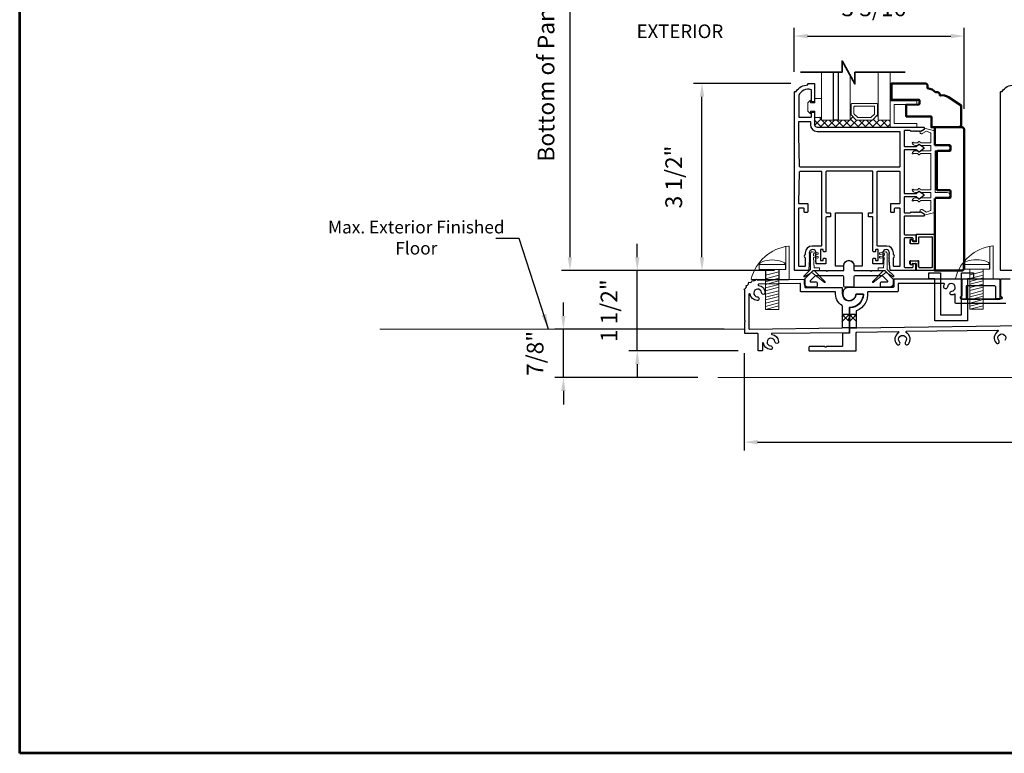
# Model space of a CAD drawing. Extents: x 5745 to 6041, y 4452 to 4517.
# Drawn here: x 5896 to 5915, y 4452 to 4465 of the extents above; entities that cross this region are included whole.
import ezdxf

# ---------------------------------------------------------------- set-up
doc = ezdxf.new("R2010")
doc.units = 0
doc.header["$LTSCALE"] = 250
doc.header["$MEASUREMENT"] = 0
doc.header["$PDMODE"] = 3
doc.header["$PDSIZE"] = -2
doc.layers.get('0').update_dxf_attribs({"color": 5, "linetype": 'CONTINUOUS', "lineweight": 20})
doc.layers.get('DEFPOINTS').update_dxf_attribs({"color": 2, "linetype": 'CONTINUOUS'})
for name, color, linetype, lineweight in [('1', 1, 'CONTINUOUS', 13), ('15A02$0$DIMENSION', 2, 'CONTINUOUS', 15), ('2', 2, 'CONTINUOUS', 25), ('6', 6, 'CONTINUOUS', 5), ('8', 7, 'CONTINUOUS', 35), ('9', 7, 'CONTINUOUS', 5), ('Dimensions', 2, 'CONTINUOUS', 25), ('JAMB SEAL', 41, 'CONTINUOUS', 15), ('Visible (ANSI)', 7, 'CONTINUOUS', 50)]:
    doc.layers.add(name, color=color, linetype=linetype, lineweight=lineweight)
for name, color, linetype in [('81020 DOOR PROFILE B', 90, 'CONTINUOUS'), ('CLIPS', 6, 'CONTINUOUS'), ('Dim', 7, 'CONTINUOUS'), ('LS-PP-003 THRESHOLD DRAIN', 31, 'CONTINUOUS'), ('Metal', 3, 'CONTINUOUS'), ('ROLLER', 33, 'CONTINUOUS')]:
    doc.layers.add(name, color=color, linetype=linetype)
doc.styles.add('ROMANS', font='romans')
doc.dimstyles.new('LWDEC', dxfattribs={"dimscale": 3, "dimtxt": 2.5, "dimasz": 2, "dimexe": 1.25, "dimexo": 3, "dimgap": 2, "dimtad": 1, "dimtoh": 1, "dimdec": 0, "dimzin": 11, "dimdsep": 46, "dimtxsty": 'ROMANS', "dimcen": 0, "dimdle": 1.5, "dimazin": 0, "dimtfac": 1, "dimtdec": 0, "dimtix": 1, "dimtmove": 0, "dimatfit": 3, "dimfxl": 0, "dimtzin": 0, "dimarcsym": 0})
doc.dimstyles.new('LWDEC$7', dxfattribs={"dimscale": 25, "dimtxt": 2.5, "dimasz": 2.3, "dimexe": 1.25, "dimexo": 3, "dimgap": 2, "dimtad": 1, "dimtoh": 1, "dimdec": 0, "dimzin": 11, "dimdsep": 46, "dimtxsty": 'ROMANS', "dimcen": 0.1, "dimdle": 1.5, "dimazin": 0, "dimtfac": 1, "dimtdec": 0, "dimtix": 1, "dimtmove": 0, "dimatfit": 3, "dimfxl": 0, "dimtzin": 0, "dimarcsym": 0})

# ---------------------------------------------------------------- blocks, each defined once
blk = doc.blocks.new('*D314')
at = {"layer": 'DEFPOINTS', "color": 0}
for p in [(5910.41, 4471.84), (5906.386, 4460.697), (5910.586, 4460.697)]:
    blk.add_point(p, dxfattribs=at)
at = {"layer": 'Dimensions', "color": 0, "linetype": 'ByBlock', "lineweight": -2}
for p, q in [((5910.035, 4471.84), (5906.23, 4471.84)), ((5906.386, 4471.59), (5906.386, 4460.947)), ((5910.211, 4460.697), (5906.23, 4460.697))]:
    blk.add_line(p, q, dxfattribs=at)
at = {"layer": 'Dimensions', "color": 0}
for points in [[(5906.344, 4471.59), (5906.428, 4471.59), (5906.386, 4471.84)], [(5906.344, 4460.947), (5906.428, 4460.947), (5906.386, 4460.697)]]:
    blk.add_solid(points, dxfattribs=at)
at = {"layer": 'Dimensions', "color": 0, "insert": (5905.98, 4466.268), "char_height": 0.3125, "attachment_point": 5, "rotation": 90, "style": 'ROMANS'}
blk.add_mtext('Bottom of Panel to Bottom of Lintel  ', dxfattribs=at)
blk = doc.blocks.new('*D315')
at = {"layer": 'DEFPOINTS', "color": 0}
for p in [(5909.644, 4459.529), (5930.385, 4459.206), (5930.385, 4457.489)]:
    blk.add_point(p, dxfattribs=at)
at = {"layer": 'Dimensions', "color": 0, "linetype": 'ByBlock', "lineweight": -2}
for p, q in [((5909.644, 4459.154), (5909.644, 4457.332)), ((5930.385, 4458.831), (5930.385, 4457.332)), ((5909.894, 4457.489), (5930.135, 4457.489))]:
    blk.add_line(p, q, dxfattribs=at)
at = {"layer": 'Dimensions', "color": 0}
for points in [[(5909.894, 4457.53), (5909.894, 4457.447), (5909.644, 4457.489)], [(5930.135, 4457.53), (5930.135, 4457.447), (5930.385, 4457.489)]]:
    blk.add_solid(points, dxfattribs=at)
at = {"layer": 'Dimensions', "color": 0, "insert": (5920.015, 4457.977), "char_height": 0.3125, "attachment_point": 5, "style": 'ROMANS'}
blk.add_mtext('Track Width 20 3/4"', dxfattribs=at)
blk = doc.blocks.new('*D320')
at = {"layer": '2', "color": 0, "linetype": 'ByBlock', "lineweight": -2}
for p, q in [((5906.264, 4459.85), (5906.264, 4460.1)), ((5909.269, 4459.6), (5906.107, 4459.6)), ((5906.264, 4458.696), (5906.264, 4459.6)), ((5908.774, 4458.696), (5906.107, 4458.696)), ((5906.264, 4458.446), (5906.264, 4458.196))]:
    blk.add_line(p, q, dxfattribs=at)
at = {"layer": '2', "color": 0}
for points in [[(5906.222, 4459.85), (5906.305, 4459.85), (5906.264, 4459.6)], [(5906.222, 4458.446), (5906.305, 4458.446), (5906.264, 4458.696)]]:
    blk.add_solid(points, dxfattribs=at)
at = {"layer": 'DEFPOINTS', "color": 0}
for p in [(5906.264, 4459.6), (5909.644, 4459.6), (5909.149, 4458.696)]:
    blk.add_point(p, dxfattribs=at)
at = {"layer": '2', "color": 0, "insert": (5905.776, 4459.148), "char_height": 0.3125, "attachment_point": 5, "rotation": 90, "style": 'ROMANS'}
blk.add_mtext('7/8"', dxfattribs=at)
blk = doc.blocks.new('*D321')
at = {"layer": '2', "color": 0, "linetype": 'ByBlock', "lineweight": -2}
for p, q in [((5907.645, 4460.947), (5907.645, 4461.197)), ((5910.211, 4460.697), (5907.489, 4460.697)), ((5907.645, 4459.196), (5907.645, 4460.697)), ((5909.529, 4459.196), (5907.489, 4459.196)), ((5907.645, 4458.946), (5907.645, 4458.696))]:
    blk.add_line(p, q, dxfattribs=at)
at = {"layer": '2', "color": 0}
for points in [[(5907.603, 4460.947), (5907.687, 4460.947), (5907.645, 4460.697)], [(5907.603, 4458.946), (5907.687, 4458.946), (5907.645, 4459.196)]]:
    blk.add_solid(points, dxfattribs=at)
at = {"layer": 'DEFPOINTS', "color": 0}
for p in [(5907.645, 4460.697), (5910.586, 4460.697), (5909.904, 4459.196)]:
    blk.add_point(p, dxfattribs=at)
at = {"layer": '2', "color": 0, "insert": (5907.157, 4459.946), "char_height": 0.3125, "attachment_point": 5, "rotation": 90, "style": 'ROMANS'}
blk.add_mtext('1 1/2"', dxfattribs=at)
blk = doc.blocks.new('*D324')
at = {"layer": '2', "color": 0, "linetype": 'ByBlock', "lineweight": -2}
for p, q in [((5910.513, 4464.197), (5908.698, 4464.197)), ((5908.854, 4460.947), (5908.854, 4463.947)), ((5910.211, 4460.697), (5908.698, 4460.697))]:
    blk.add_line(p, q, dxfattribs=at)
at = {"layer": '2', "color": 0}
for points in [[(5908.812, 4463.947), (5908.896, 4463.947), (5908.854, 4464.197)], [(5908.812, 4460.947), (5908.896, 4460.947), (5908.854, 4460.697)]]:
    blk.add_solid(points, dxfattribs=at)
at = {"layer": 'DEFPOINTS', "color": 0}
for p in [(5908.854, 4464.197), (5910.888, 4464.197), (5910.586, 4460.697)]:
    blk.add_point(p, dxfattribs=at)
at = {"layer": '2', "color": 0, "insert": (5908.366, 4462.447), "char_height": 0.3125, "attachment_point": 5, "rotation": 90, "style": 'ROMANS'}
blk.add_mtext('3 1/2"', dxfattribs=at)
blk = doc.blocks.new('LS-PP-003 THRESHOLD DRAIN')
for p, q in [((0.005, 0.335), (0.005, 0.035)), ((0.705, 0.345), (0.015, 0.345)), ((0.085, 0.21), (0.085, -0.015)), ((0.625, 0.22), (0.095, 0.22)), ((0.635, 0.21), (0.635, -0.015)), ((0.715, 0.335), (0.715, 0.035)), ((0, -0.025), (0.075, -0.025)), ((0.72, -0.025), (0.645, -0.025))]:
    blk.add_line(p, q)
for centre, radius, start, end in [((0.015, 0.335), 0.01, 90, 180), ((0.095, 0.21), 0.01, 90, 180), ((0.625, 0.21), 0.01, 0, 90), ((0.705, 0.335), 0.01, 0, 90), ((0, 0), 0.025, 98.2132, 270), ((-0.005, 0.035), 0.01, 278.2132, 360), ((0.725, 0.035), 0.01, 180, 261.7868), ((0.72, 0), 0.025, 270, 81.7868), ((0.075, -0.015), 0.01, 270, 360), ((0.645, -0.015), 0.01, 180, 270)]:
    blk.add_arc(centre, radius, start, end)
blk = doc.blocks.new('screw')
for p, q in [((517.763, 145.567), (517.763, 145.479)), ((517.763, 145.567), (518.255, 145.567)), ((518.255, 145.479), (518.255, 145.567)), ((517.763, 145.479), (518.255, 145.479)), ((517.885, 144.729), (517.885, 145.479)), ((517.885, 145.369), (518.133, 145.434)), ((517.885, 145.304), (518.133, 145.368)), ((518.133, 145.479), (518.133, 144.729)), ((517.885, 145.248), (518.133, 145.313)), ((517.885, 145.197), (518.133, 145.262)), ((517.885, 145.134), (518.133, 145.199)), ((517.885, 145.079), (518.133, 145.144)), ((517.885, 145.013), (518.133, 145.078)), ((517.885, 144.958), (518.133, 145.023)), ((517.885, 144.907), (518.133, 144.972)), ((517.885, 144.844), (518.133, 144.909)), ((517.885, 144.786), (518.133, 144.851)), ((517.885, 144.729), (518.133, 144.794)), ((518.133, 144.729), (517.885, 144.729))]:
    blk.add_line(p, q)
blk.add_ellipse((518.009, 145.567), major_axis=(-0.246, 0), ratio=0.355691, start_param=3.141593, end_param=6.283185)
blk = doc.blocks.new('Short Stop')
blk.add_lwpolyline([(-2.77, 6.72, 0.490975), (-2.53, 6.4), (14.97, 6.4, 0.414214), (15.22, 6.66), (15.22, 21.99, 0.450914), (14.93, 22.25, 0.307236), (-2.77, 6.72)], format="xyb")
for points in [[(10.43, 6.4), (10.43, 11.08), (13.63, 11.08), (13.63, 22.04)], [(0.93, 14.26), (0.93, 11.08), (4.13, 11.08), (4.13, 6.4)], [(0.93, 11.08), (0.93, 11.22)]]:
    blk.add_lwpolyline(points)
at = {"xscale": 25.39999999999418, "yscale": 25.39999999999418, "zscale": 25.4}
blk.add_blockref('screw', (-13150.25, -3683.98), dxfattribs=at)
blk = doc.blocks.new('Tall Stop')
blk.add_lwpolyline([(5.15, -5.24, 0.414214), (5.4, -5.5), (22.91, -5.5, 0.414214), (23.17, -5.24), (23.17, 3.62, 0.414214), (22.91, 3.87), (20.37, 3.87, -0.414214), (20.12, 4.13), (20.12, 19.46, 0.450914), (19.83, 19.72, 0.307236), (2.13, 4.19, 0.490975), (2.37, 3.87), (4.88, 3.87, -0.414214), (5.13, 3.62), (5.13, -5.27)], format="xyb")
blk.add_lwpolyline([(5.83, 11.73), (5.83, 8.55), (9.03, 8.55), (9.03, -5.5), (15.33, -5.5), (15.33, 8.55), (18.53, 8.55), (18.53, 19.51)])
at = {"xscale": 25.39999999999418, "yscale": 25.39999999999418, "zscale": 25.4}
blk.add_blockref('screw', (-13145.35, -3686.51), dxfattribs=at)
blk = doc.blocks.new('break')
at = {"layer": '8'}
blk.add_lwpolyline([(-13.26, 0), (10.54, 0), (10.54, -5.56), (16.64, 5.39), (16.64, 0), (36.41, 0)], dxfattribs=at)
blk = doc.blocks.new('*D349')
at = {"layer": '2', "color": 0, "linetype": 'ByBlock', "lineweight": -2}
for p, q in [((5910.576, 4464.413), (5910.576, 4465.237)), ((5913.755, 4463.721), (5913.755, 4465.237)), ((5910.826, 4465.081), (5913.505, 4465.081))]:
    blk.add_line(p, q, dxfattribs=at)
at = {"layer": '2', "color": 0}
for points in [[(5910.826, 4465.123), (5910.826, 4465.04), (5910.576, 4465.081)], [(5913.505, 4465.123), (5913.505, 4465.04), (5913.755, 4465.081)]]:
    blk.add_solid(points, dxfattribs=at)
at = {"layer": 'DEFPOINTS', "color": 0}
for p in [(5913.755, 4465.081), (5910.576, 4464.038), (5913.755, 4463.346)]:
    blk.add_point(p, dxfattribs=at)
at = {"layer": '2', "color": 0, "insert": (5912.166, 4465.569), "char_height": 0.3125, "attachment_point": 5, "style": 'ROMANS'}
blk.add_mtext('3 3/16"', dxfattribs=at)
blk = doc.blocks.new('LS-PP-014 SMALL THERMAL BREAK')
for p, q in [((-0.2875, 0.555), (-0.2875, 0.505)), ((-0.1775, 0.66), (-0.1775, 0.555)), ((-0.1675, 0.67), (0.1675, 0.67)), ((-0.1275, 0.61), (-0.1275, 0.505)), ((-0.1175, 0.62), (0.1175, 0.62)), ((0.1275, 0.61), (0.1275, 0.06)), ((0.1775, 0.66), (0.1775, 0.01)), ((-0.2775, 0.495), (-0.1375, 0.495)), ((-0.2375, 0.545), (-0.1875, 0.545)), ((-0.2275, 0.545), (-0.1875, 0.545)), ((-0.2875, 0.115), (-0.2875, 0.165)), ((-0.2775, 0.175), (-0.1375, 0.175)), ((-0.2375, 0.125), (-0.1875, 0.125)), ((-0.2275, 0.125), (-0.1875, 0.125)), ((-0.1775, 0.01), (-0.1775, 0.115)), ((-0.1675, 0), (0.1675, 0)), ((-0.1275, 0.06), (-0.1275, 0.165)), ((-0.1175, 0.05), (0.1175, 0.05))]:
    blk.add_line(p, q)
for centre, radius, start, end in [((-0.2675, 0.555), 0.02, 0, 180), ((-0.2375, 0.555), 0.01, 180, 270), ((-0.1875, 0.555), 0.01, 270, 360), ((-0.1675, 0.66), 0.01, 90, 180), ((-0.1175, 0.61), 0.01, 90, 180), ((0.1175, 0.61), 0.01, 0, 90), ((0.1675, 0.66), 0.01, 360, 90), ((-0.2775, 0.505), 0.01, 180, 270), ((-0.1375, 0.505), 0.01, 270, 0), ((-0.2775, 0.165), 0.01, 90, 180), ((-0.2675, 0.115), 0.02, 180, 0), ((-0.2375, 0.115), 0.01, 90, 180), ((-0.1875, 0.115), 0.01, 0, 90), ((-0.1675, 0.01), 0.01, 180, 270), ((-0.1375, 0.165), 0.01, 0, 90), ((-0.1175, 0.06), 0.01, 180, 270), ((0.1175, 0.06), 0.01, 270, 0), ((0.1675, 0.01), 0.01, 270, 360)]:
    blk.add_arc(centre, radius, start, end)

msp = doc.modelspace()

# ---------------------------------------------------------------- hatches: boundary and pattern name
at = {"layer": '15A02$0$DIMENSION'}
h = msp.add_hatch(dxfattribs=at)
h.set_pattern_fill('ANSI37', color=251, scale=0.7874, angle=180, style=0)
h.set_pattern_definition([(225, (5800.5545, 4760.42996), (0.069596985, -0.069596985), []), (315, (5800.5545, 4760.42996), (0.069596985, 0.069596985), [])])
h.paths.add_polyline_path([(5911.08571, 4463.56272), (5910.95121, 4463.56272), (5910.95121, 4463.42501), (5910.99747, 4463.37875), (5912.37333, 4463.37828), (5912.37333, 4463.5093), (5912.14882, 4463.5093), (5912.12823, 4463.60291), (5912.03047, 4463.5093), (5911.74355, 4463.5093), (5911.64286, 4463.60999), (5911.6252, 4463.60999), (5911.6252, 4463.5093), (5911.08583, 4463.5093)])

# ---------------------------------------------------------------- linework, layer by layer
for p, q in [((5909.64382, 4459.59969), (5902.83259, 4459.59969)), ((5909.64382, 4459.59969), (5902.83259, 4459.59969)), ((5923.01327, 4458.69575), (5909.14912, 4458.69575))]:
    msp.add_line(p, q)
msp.add_arc((5912.95601, 4461.81727), 0.024, 238.0281, 243.628569)
at = {"layer": '1'}
for points in [[(5911.08583, 4464.4062), (5911.08583, 4463.50865), (5911.31024, 4463.50865), (5911.31024, 4464.4062)], [(5911.40079, 4464.4062), (5911.40079, 4463.50865), (5911.6252, 4463.50865), (5911.6252, 4464.34574)], [(5912.14882, 4464.4062), (5912.14882, 4463.50865), (5912.37333, 4463.50865), (5912.37333, 4464.4062)]]:
    msp.add_lwpolyline(points, dxfattribs=at)
for points in [[(5911.74355, 4463.50865, -0.19891237), (5911.73647, 4463.51158), (5911.64579, 4463.60226, -0.19891237), (5911.64286, 4463.60933), (5911.64286, 4463.81115, -0.41421356), (5911.65286, 4463.82115), (5912.12116, 4463.82115, -0.41421356), (5912.13116, 4463.81115), (5912.13116, 4463.60933, -0.19891237), (5912.12823, 4463.60226), (5912.03755, 4463.51158, -0.19891237), (5912.03047, 4463.50865)], [(5911.76498, 4463.5604, -0.19891237), (5911.75791, 4463.56332), (5911.69754, 4463.62369, -0.19891237), (5911.69461, 4463.63076), (5911.69461, 4463.7594, -0.41421356), (5911.70461, 4463.7694), (5912.06941, 4463.7694, -0.41421356), (5912.07941, 4463.7594), (5912.07941, 4463.63076, -0.19891237), (5912.07648, 4463.62369), (5912.01611, 4463.56332, -0.19891237), (5912.00904, 4463.5604)]]:
    msp.add_lwpolyline(points, format="xyb", close=True, dxfattribs=at)
at = {"layer": '2'}
msp.add_lwpolyline([(5911.40079, 4464.4062), (5911.40079, 4463.50865), (5911.31024, 4463.50865), (5911.31024, 4464.4062)], dxfattribs=at)
at = {"layer": '6'}
msp.add_lwpolyline([(5910.88071, 4463.67707), (5910.96071, 4463.67707), (5910.96071, 4463.56207), (5911.08571, 4463.56207), (5911.08571, 4463.91207), (5910.96071, 4463.91207), (5910.96071, 4463.83207), (5910.88071, 4463.83207), (5910.88071, 4463.88207), (5910.83071, 4463.83207), (5910.83071, 4463.67707), (5910.88071, 4463.62707)], close=True, dxfattribs=at)
for points in [[(5912.37333, 4463.37732), (5912.37333, 4463.86366, -0.41421356), (5912.38325, 4463.87358), (5912.85966, 4463.87358, -0.41421356), (5912.86959, 4463.86366), (5912.86959, 4463.81403, -0.41421356), (5912.85966, 4463.80411), (5912.45273, 4463.80411, 0.41421356), (5912.4428, 4463.79418), (5912.4428, 4463.45672, 0.41421356), (5912.45273, 4463.4468), (5912.85966, 4463.4468, -0.41421356), (5912.86959, 4463.43687), (5912.86959, 4463.37732)], [(5912.90878, 4460.767, 0.41421356), (5912.91878, 4460.757), (5913.15377, 4460.757, 0.41421356), (5913.16377, 4460.767), (5913.16377, 4461.31699, 0.41421356), (5913.15377, 4461.32699), (5912.91878, 4461.32699, 0.41421356), (5912.90878, 4461.31699), (5912.90878, 4461.21199, -0.41421356), (5912.89878, 4461.20199), (5912.75878, 4461.20199, -0.41421356), (5912.74878, 4461.21199), (5912.74878, 4461.26199, -1), (5912.78878, 4461.26199, 0.41421356), (5912.79878, 4461.25199), (5912.84878, 4461.25199, 0.41421356), (5912.85878, 4461.26199), (5912.85878, 4461.36699, -0.41421356), (5912.86878, 4461.37699), (5913.20377, 4461.37699, -0.41421356), (5913.21377, 4461.36699), (5913.21377, 4460.717, -0.41421356), (5913.20377, 4460.707), (5912.86878, 4460.707, -0.41421356), (5912.85878, 4460.717), (5912.85878, 4460.822, 0.41421356), (5912.84878, 4460.832), (5912.79878, 4460.832, 0.41421356), (5912.78878, 4460.822, -1), (5912.74878, 4460.822), (5912.74878, 4460.872, -0.41421356), (5912.75878, 4460.882), (5912.89878, 4460.882, -0.41421356), (5912.90878, 4460.872)]]:
    msp.add_lwpolyline(points, format="xyb", close=True, dxfattribs=at)
msp.add_lwpolyline([(5913.13338, 4462.94699, -0.41421356), (5913.12338, 4462.93699), (5912.95191, 4462.93699, 0.14613104), (5912.94643, 4462.93535), (5912.91198, 4462.91277, -0.3377979), (5912.90594, 4462.91326), (5912.88322, 4462.93432, 0.18912035), (5912.87642, 4462.93699), (5912.84328, 4462.93699, 0.37101995), (5912.78338, 4462.88699, 1), (5912.80338, 4462.88699), (5912.87642, 4462.88699, -0.18912035), (5912.88322, 4462.88432), (5912.90594, 4462.86326, 0.3377979), (5912.91198, 4462.86277), (5912.94643, 4462.88535, -0.14613104), (5912.95191, 4462.88699), (5913.12338, 4462.88699, -0.41421356), (5913.13338, 4462.87699), (5913.13338, 4462.21699, -0.41421356), (5913.12338, 4462.20699), (5912.94887, 4462.20699), (5912.91254, 4462.2308, 0.3377979), (5912.90649, 4462.2303), (5912.88081, 4462.20699), (5912.80338, 4462.20699, 1), (5912.78338, 4462.20699, 0.37101995), (5912.84328, 4462.15699), (5912.88081, 4462.15699), (5912.90649, 4462.1803, -0.3377979), (5912.91254, 4462.1808), (5912.94887, 4462.15699), (5913.12338, 4462.15699, -0.41421356), (5913.13338, 4462.14699), (5913.13338, 4462.06699, -0.41421356), (5913.12338, 4462.05699), (5912.95191, 4462.05699, 0.14613104), (5912.94643, 4462.05536), (5912.91198, 4462.03277, -0.3377979), (5912.90594, 4462.03326), (5912.88322, 4462.05433, 0.18912035), (5912.87642, 4462.05699), (5912.84328, 4462.05699, 0.37101995), (5912.78338, 4462.00699, 1), (5912.80338, 4462.00699), (5912.87642, 4462.00699, -0.18912035), (5912.88322, 4462.00433), (5912.90594, 4461.98326, 0.3377979), (5912.91198, 4461.98277), (5912.94643, 4462.00536, -0.14613104), (5912.95191, 4462.00699), (5913.12338, 4462.00699, -0.41421356), (5913.13338, 4461.99699), (5913.13338, 4461.83116, -0.36249564), (5913.12517, 4461.82132), (5913.04676, 4461.7889), (5912.9706, 4461.83633, 0.50938267), (5912.93338, 4461.82527), (5912.92338, 4461.79699), (5912.93338, 4461.78699), (5912.94338, 4461.79699), (5913.00367, 4461.75945, -0.25903792), (5913.00838, 4461.75097), (5913.00838, 4461.73111), (5913.20517, 4461.78504, 0.36249564), (5913.21338, 4461.79488), (5913.21338, 4462.05699), (5913.43838, 4462.05699, 1), (5913.43838, 4462.15699), (5913.21338, 4462.15699), (5913.21338, 4462.93699), (5913.43838, 4462.93699, 1), (5913.43838, 4463.03699), (5913.21338, 4463.03699), (5913.21338, 4463.29911, 0.36249564), (5913.20517, 4463.30895), (5913.00838, 4463.36287), (5913.00838, 4463.34302, -0.25903792), (5913.00367, 4463.33453), (5912.94338, 4463.29699), (5912.93338, 4463.30699), (5912.92338, 4463.29699), (5912.93338, 4463.26871, 0.50938267), (5912.9706, 4463.25766), (5913.04676, 4463.30508), (5913.12517, 4463.27266, -0.36249564), (5913.13338, 4463.26283), (5913.13338, 4463.09699, -0.41421356), (5913.12338, 4463.08699), (5912.94887, 4463.08699), (5912.91254, 4463.11079, 0.3377979), (5912.90649, 4463.1103), (5912.88081, 4463.08699), (5912.80338, 4463.08699, 1), (5912.78338, 4463.08699, 0.37101995), (5912.84328, 4463.03699), (5912.88081, 4463.03699), (5912.90649, 4463.0603, -0.3377979), (5912.91254, 4463.06079), (5912.94887, 4463.03699), (5913.12338, 4463.03699, -0.41421356), (5913.13338, 4463.02699), (5913.13338, 4462.94699), (5913.13338, 4463.02699)], format="xyb", dxfattribs=at)
at = {"layer": '81020 DOOR PROFILE B'}
for points in [[(5912.3575, 4460.82062), (5912.3575, 4460.84876), (5912.34765, 4460.8586), (5912.3575, 4460.86845), (5912.34765, 4460.87829), (5912.3575, 4460.88813), (5912.34765, 4460.89797), (5912.3575, 4460.90782), (5912.34765, 4460.91766), (5912.3575, 4460.9275), (5912.34765, 4460.93734), (5912.3575, 4460.94719), (5912.34765, 4460.95703), (5912.3575, 4460.96687), (5912.34765, 4460.97671), (5912.3575, 4460.98656), (5912.34765, 4460.9964), (5912.3575, 4461.00624), (5912.34765, 4461.01608), (5912.3575, 4461.02593, 1), (5912.23151, 4461.02593), (5912.24136, 4461.01608), (5912.23151, 4461.00624), (5912.24136, 4460.9964), (5912.23151, 4460.98656), (5912.24136, 4460.97671), (5912.23151, 4460.96687), (5912.24136, 4460.95703), (5912.23151, 4460.94719), (5912.24136, 4460.93734), (5912.23151, 4460.9275), (5912.24136, 4460.91766), (5912.23151, 4460.90782), (5912.24136, 4460.89797), (5912.23151, 4460.88813), (5912.24136, 4460.87829), (5912.23151, 4460.86845), (5912.24136, 4460.8586), (5912.23151, 4460.84876), (5912.23151, 4460.83046, -0.41421356), (5912.22167, 4460.82062), (5912.05848, 4460.82062, -0.41421356), (5912.04864, 4460.83046), (5912.04864, 4460.91707, -0.41421356), (5912.05848, 4460.92692), (5912.08781, 4460.92692, -0.41421356), (5912.09765, 4460.91707), (5912.09765, 4460.89345, 0.41421356), (5912.1075, 4460.88361), (5912.13899, 4460.88361, 0.41421356), (5912.14884, 4460.89345), (5912.14884, 4461.08282, 0.41421356), (5912.13899, 4461.09266), (5912.1075, 4461.09266, 0.41421356), (5912.09765, 4461.08282), (5912.09765, 4461.0592, -0.41421356), (5912.08781, 4461.04936), (5912.05848, 4461.04936, -0.41421356), (5912.04864, 4461.0592), (5912.04864, 4461.68912, 0.41421356), (5912.0388, 4461.69896), (5911.97344, 4461.69896, -0.41421356), (5911.9636, 4461.7088), (5911.9636, 4461.76786, -0.41421356), (5911.97344, 4461.7777), (5912.0388, 4461.7777, 0.41421356), (5912.04864, 4461.78754), (5912.04864, 4462.54345, 0.41421356), (5912.0388, 4462.55329), (5911.17856, 4462.55329, 0.41421356), (5911.16872, 4462.54345), (5911.16872, 4461.78754, 0.41421356), (5911.17856, 4461.7777), (5911.24392, 4461.7777, -0.41421356), (5911.25376, 4461.76786), (5911.25376, 4461.7088, -0.41421356), (5911.24392, 4461.69896), (5911.17856, 4461.69896, 0.41421356), (5911.16872, 4461.68912), (5911.16872, 4461.0592, -0.41421356), (5911.15888, 4461.04936), (5911.12955, 4461.04936, -0.41421356), (5911.1197, 4461.0592), (5911.1197, 4461.08282, 0.41421356), (5911.10986, 4461.09266), (5911.07837, 4461.09266, 0.41421356), (5911.06852, 4461.08282), (5911.06852, 4460.89345, 0.41421356), (5911.07837, 4460.88361), (5911.10986, 4460.88361, 0.41421356), (5911.1197, 4460.89345), (5911.1197, 4460.91707, -0.41421356), (5911.12955, 4460.92692), (5911.15888, 4460.92692, -0.41421356), (5911.16872, 4460.91707), (5911.16872, 4460.83046, -0.41421356), (5911.15888, 4460.82062), (5910.99569, 4460.82062, -0.41421356), (5910.98585, 4460.83046), (5910.98585, 4460.84876), (5910.976, 4460.8586), (5910.98585, 4460.86845), (5910.976, 4460.87829), (5910.98585, 4460.88813), (5910.976, 4460.89797), (5910.98585, 4460.90782), (5910.976, 4460.91766), (5910.98585, 4460.9275), (5910.976, 4460.93734), (5910.98585, 4460.94719), (5910.976, 4460.95703), (5910.98585, 4460.96687), (5910.976, 4460.97671), (5910.98585, 4460.98656), (5910.976, 4460.9964), (5910.98585, 4461.00624), (5910.976, 4461.01608), (5910.98585, 4461.02593, 1), (5910.85986, 4461.02593), (5910.8697, 4461.01608), (5910.85986, 4461.00624), (5910.8697, 4460.9964), (5910.85986, 4460.98656), (5910.8697, 4460.97671), (5910.85986, 4460.96687), (5910.8697, 4460.95703), (5910.85986, 4460.94719), (5910.8697, 4460.93734), (5910.85986, 4460.9275), (5910.8697, 4460.91766), (5910.85986, 4460.90782), (5910.8697, 4460.89797), (5910.85986, 4460.88813), (5910.8697, 4460.87829), (5910.85986, 4460.86845), (5910.8697, 4460.8586), (5910.85986, 4460.84876), (5910.85986, 4460.82062), (5910.8482, 4460.70584, -0.38486562), (5910.83841, 4460.697), (5910.59411, 4460.697, -0.41421356), (5910.58427, 4460.70684), (5910.58427, 4464.03754, -0.41421356), (5910.59411, 4464.04738), (5910.61443, 4464.04738, -0.26041199), (5910.83329, 4464.16746), (5910.83329, 4464.18715, -0.41421356), (5910.84313, 4464.19699), (5910.94943, 4464.19699, -0.41421356), (5910.95927, 4464.18715), (5910.95927, 4463.86038, -0.41421356), (5910.94943, 4463.85053), (5910.91006, 4463.85053, -0.41421356), (5910.90022, 4463.86038), (5910.90022, 4464.06812, 0.31210054), (5910.89385, 4464.07733, 0.42416727), (5910.66353, 4463.96844, 0.08189451), (5910.66301, 4463.96528), (5910.66301, 4463.57494, 0.41421356), (5910.67285, 4463.5651), (5910.89037, 4463.5651, 0.41421356), (5910.90022, 4463.57494), (5910.90022, 4463.64975, -0.41421356), (5910.91006, 4463.65959), (5910.94943, 4463.65959, -0.41421356), (5910.95927, 4463.64975), (5910.95927, 4463.42435, 0.41421356), (5911.00553, 4463.37809), (5912.99844, 4463.37809, -0.41421356), (5913.00828, 4463.36825), (5913.00828, 4463.34542, -0.25861758), (5913.00366, 4463.33707), (5912.94329, 4463.29935), (5912.93323, 4463.3092), (5912.92317, 4463.29935), (5912.9131, 4463.3092), (5912.90304, 4463.29935), (5912.89298, 4463.3092), (5912.88292, 4463.29935), (5912.87286, 4463.3092), (5912.8628, 4463.29935), (5912.85274, 4463.3092), (5912.84268, 4463.29935), (5912.83261, 4463.3092), (5912.82255, 4463.29935), (5912.81249, 4463.3092), (5912.80243, 4463.29935), (5912.79237, 4463.3092), (5912.78231, 4463.29935), (5912.77225, 4463.3092), (5912.76219, 4463.29935), (5912.74293, 4463.31904), (5912.64293, 4463.31904, 0.41421356), (5912.63309, 4463.3092), (5912.63309, 4463.02632, 0.41421356), (5912.64293, 4463.01648), (5912.8526, 4463.01648, 0.18082946), (5912.85906, 4463.01889), (5912.90584, 4463.05956, -0.33945426), (5912.91182, 4463.05993), (5912.99582, 4463.00327, -0.53170943), (5912.99582, 4462.97063), (5912.91182, 4462.91397, -0.33945426), (5912.90584, 4462.91434), (5912.85906, 4462.95501, 0.18082946), (5912.8526, 4462.95742), (5912.64293, 4462.95742, 0.41421356), (5912.63309, 4462.94758), (5912.63309, 4462.14719, 0.41421356), (5912.64293, 4462.13735), (5912.8526, 4462.13735, 0.18082946), (5912.85906, 4462.13976), (5912.90584, 4462.18043, -0.33945426), (5912.91182, 4462.1808), (5912.99582, 4462.12414, -0.53170943), (5912.99582, 4462.0915), (5912.91182, 4462.03484, -0.33945426), (5912.90584, 4462.03521), (5912.85906, 4462.07588, 0.18082946), (5912.8526, 4462.07829), (5912.64293, 4462.07829, 0.41421356), (5912.63309, 4462.06845), (5912.63309, 4461.78558, 0.41421356), (5912.64293, 4461.77573), (5912.74293, 4461.77573), (5912.76219, 4461.79542), (5912.77225, 4461.78558), (5912.78231, 4461.79542), (5912.79237, 4461.78558), (5912.80243, 4461.79542), (5912.81249, 4461.78558), (5912.82255, 4461.79542), (5912.83261, 4461.78558), (5912.84268, 4461.79542), (5912.85274, 4461.78558), (5912.8628, 4461.79542), (5912.87286, 4461.78558), (5912.88292, 4461.79542), (5912.89298, 4461.78558), (5912.90304, 4461.79542), (5912.9131, 4461.78558), (5912.92317, 4461.79542), (5912.93323, 4461.78558), (5912.94329, 4461.79542), (5913.00366, 4461.7577, -0.25861758), (5913.00828, 4461.74935), (5913.00828, 4461.72652, -0.41421356), (5912.99844, 4461.71668), (5912.64293, 4461.71668, 0.41421356), (5912.63309, 4461.70684), (5912.63309, 4461.37613, 0.41421356), (5912.64293, 4461.36629), (5912.84844, 4461.36629, -0.41421356), (5912.85828, 4461.35644), (5912.85828, 4461.24227, -0.41421356), (5912.84844, 4461.23243), (5912.80907, 4461.23243, -0.41421356), (5912.79923, 4461.24227), (5912.79923, 4461.29739, 0.41421356), (5912.78939, 4461.30723), (5912.64293, 4461.30723, 0.41421356), (5912.63309, 4461.29739), (5912.63309, 4460.76589, 0.41421356), (5912.64293, 4460.75605), (5912.78939, 4460.75605, 0.41421356), (5912.79923, 4460.76589), (5912.79923, 4460.82101, -0.41421356), (5912.80907, 4460.83085), (5912.84844, 4460.83085, -0.41421356), (5912.85828, 4460.82101), (5912.85828, 4460.70684, -0.41421356), (5912.84844, 4460.697), (5912.37895, 4460.697, -0.38486562), (5912.36915, 4460.70584)], [(5912.55435, 4462.64187, -0.41421356), (5912.5445, 4462.63203), (5910.68822, 4462.63203, -0.40656626), (5910.67838, 4462.64162), (5910.66305, 4463.22672, -0.00654508), (5910.66301, 4463.22999), (5910.66301, 4463.47652, -0.41421356), (5910.67285, 4463.48636), (5910.87069, 4463.48636, -0.41421356), (5910.88053, 4463.47652), (5910.88053, 4463.42435, 0.41421356), (5911.00553, 4463.29935), (5912.5445, 4463.29935, -0.41421356), (5912.55435, 4463.28951)], [(5911.08998, 4461.1655, -0.41421356), (5911.08014, 4461.15566), (5910.91006, 4461.15566, 0.41421356), (5910.78506, 4461.03066), (5910.78506, 4460.99499, 0.68330345), (5910.78506, 4460.93443), (5910.78506, 4460.78558, -0.41421356), (5910.77522, 4460.77574), (5910.67285, 4460.77574, -0.41421356), (5910.66301, 4460.78558), (5910.66301, 4461.85841, -0.41421356), (5910.67285, 4461.86825), (5910.74766, 4461.86825, -0.41421356), (5910.7575, 4461.85841), (5910.7575, 4461.79936, 0.41421356), (5910.76734, 4461.78951), (5910.8264, 4461.78951, 0.41421356), (5910.83624, 4461.79936), (5910.83624, 4461.93715, 0.41421356), (5910.8264, 4461.94699), (5910.67285, 4461.94699, -0.42190244), (5910.66302, 4461.95709), (5910.67838, 4462.54371, -0.40656626), (5910.68822, 4462.55329), (5911.08014, 4462.55329, -0.41421356), (5911.08998, 4462.54345)], [(5912.55435, 4461.95684, -0.41421356), (5912.5445, 4461.94699), (5912.38545, 4461.94699, 0.41421356), (5912.37561, 4461.93715), (5912.37561, 4461.79936, 0.41421356), (5912.38545, 4461.78951), (5912.4445, 4461.78951, 0.41421356), (5912.45435, 4461.79936), (5912.45435, 4461.85841, -0.41421356), (5912.46419, 4461.86825), (5912.5445, 4461.86825, -0.41421356), (5912.55435, 4461.85841), (5912.55435, 4460.78558, -0.41421356), (5912.5445, 4460.77574), (5912.44214, 4460.77574, -0.41421356), (5912.4323, 4460.78558), (5912.4323, 4460.93443, 0.68330345), (5912.4323, 4460.99499), (5912.4323, 4461.03066, 0.41421356), (5912.3073, 4461.15566), (5912.13722, 4461.15566, -0.41421356), (5912.12738, 4461.1655), (5912.12738, 4462.54345, -0.41421356), (5912.13722, 4462.55329), (5912.5445, 4462.55329, -0.41421356), (5912.55435, 4462.54345)]]:
    msp.add_lwpolyline(points, format="xyb", close=True, dxfattribs=at)
for points in [[(5914.6884, 4460.697), (5914.44411, 4460.697, -0.41421356), (5914.43426, 4460.70684), (5914.43426, 4464.03754, -0.41421356), (5914.44411, 4464.04738), (5914.46442, 4464.04738, -0.26041199), (5914.68328, 4464.16746)], [(5909.98189, 4459.33678), (5909.98189, 4459.20568, -0.41421356), (5909.97189, 4459.19568), (5909.91189, 4459.19568, -0.41421356), (5909.90189, 4459.20568), (5909.90189, 4459.51074, 0.41646909), (5909.89181, 4459.52074), (5909.66197, 4459.51897, -0.41646909), (5909.65189, 4459.52897), (5909.65189, 4459.73204, -0.19891237), (5909.65482, 4459.73911), (5909.65982, 4459.74411, 0.41421356), (5909.65982, 4459.75825), (5909.65482, 4459.76325, -0.19891237), (5909.65189, 4459.77033), (5909.65189, 4460.27021, -0.05425207), (5909.65774, 4460.32398), (5909.64365, 4460.34903), (5909.67012, 4460.36392, -0.0296158), (5909.68281, 4460.39065), (5909.67671, 4460.41918), (5909.70592, 4460.42543, -0.03007805), (5909.72596, 4460.44782), (5909.72874, 4460.47738), (5909.75797, 4460.47462, -0.03019048), (5909.78363, 4460.49047), (5909.79535, 4460.5183), (5909.82197, 4460.50709, -0.03091284), (5909.85179, 4460.51514), (5909.8716, 4460.5385), (5909.89337, 4460.52005), (5910.76451, 4460.53621, -0.42540526), (5910.77489, 4460.52622), (5910.77489, 4460.3916, 0.41421356), (5910.78489, 4460.3816), (5911.46489, 4460.3816, -0.41421356), (5911.47489, 4460.3716), (5911.47489, 4460.2616, 0.9417277), (5911.73794, 4460.2458, -0.37948572), (5911.74786, 4460.2546), (5911.8533, 4460.2546, -0.43453511), (5911.86328, 4460.24392, -0.38770273), (5911.61266, 4460.00467, 0.40764635), (5911.60289, 4459.99467), (5911.60289, 4459.80636, -0.19891237), (5911.59996, 4459.79929), (5911.59496, 4459.79429, 0.41421356), (5911.59496, 4459.78015), (5911.59996, 4459.77515, -0.19891237), (5911.60289, 4459.76808), (5911.60289, 4459.54383, -0.41213454), (5911.59296, 4459.53383), (5910.16097, 4459.52281, 0.92262514), (5910.16012, 4459.50289, -0.35676461), (5910.28474, 4459.37246, -1), (5910.21495, 4459.36706, 2.18335547), (5910.1376, 4459.28914, -1), (5910.1327, 4459.21931, -0.35120582), (5910.00176, 4459.34019, 0.92775874), (5909.98187, 4459.3387)], [(5911.60289, 4459.62629), (5911.46796, 4459.6244, 0.41213454), (5911.47789, 4459.6344), (5911.47789, 4460.0333, 0.26171869), (5911.47309, 4460.04184, -0.29199397), (5911.35122, 4460.29048, 0.44755351), (5911.34128, 4460.3016), (5910.70489, 4460.3016, -0.41421356), (5910.69489, 4460.3116), (5910.69489, 4460.44333, 0.4190112), (5910.68472, 4460.45333), (5909.91098, 4460.44068, 0.92262514), (5909.91014, 4460.42076, -0.35676461), (5910.03476, 4460.29033, -1), (5909.96496, 4460.28493, 2.18335547), (5909.88761, 4460.20701, -1), (5909.88272, 4460.13719, -0.35120582), (5909.75178, 4460.25807, 0.92775874), (5909.73189, 4460.25657), (5909.73189, 4459.60969, 0.41629565), (5909.74196, 4459.59969), (5911.46789, 4459.6244)], [(5913.72188, 4460.1616), (5914.05273, 4460.1616), (5913.71188, 4460.1616, -0.88101769), (5913.70438, 4460.22065, 0.34199871), (5913.71188, 4460.23033), (5913.71188, 4460.5266, 0.41421356), (5913.70188, 4460.5366), (5912.44888, 4460.5366, 0.41421356), (5912.43888, 4460.5266), (5912.43888, 4460.3916, -0.41421356), (5912.42888, 4460.3816), (5911.57188, 4460.3816, 1.91062549), (5911.73154, 4460.25235, -0.39266088), (5911.74151, 4460.2616), (5911.86068, 4460.2616, -0.42579538), (5911.87068, 4460.25121, -0.38794914), (5911.62037, 4459.99795, 0.39931972), (5911.61088, 4459.98796), (5911.61088, 4459.80632, 0.19891237), (5911.61381, 4459.79925), (5911.61881, 4459.79425, -0.41421356), (5911.61881, 4459.78011), (5911.61381, 4459.77511, 0.19891237), (5911.61088, 4459.76804), (5911.61088, 4459.53588, -0.40310974), (5911.60126, 4459.52589), (5911.48781, 4459.52508, 0.41212987), (5911.47788, 4459.51508), (5911.47788, 4459.28568, -0.41421356), (5911.46788, 4459.27568), (5911.18452, 4459.27568, 0.19891237), (5911.17745, 4459.27275), (5911.17245, 4459.26775, -0.41421356), (5911.15831, 4459.26775), (5911.15331, 4459.27275, 0.19891237), (5911.14624, 4459.27568), (5910.86288, 4459.27568, 0.41421356), (5910.85288, 4459.26568), (5910.85288, 4459.20568, 0.41421356), (5910.86288, 4459.19568), (5911.72588, 4459.19568, 0.41421356), (5911.73588, 4459.20568), (5911.73588, 4459.22507), (5911.73588, 4459.53832, -0.41008357), (5911.74574, 4459.54831), (5912.51888, 4459.55923, -0.41421356), (5912.52902, 4459.54938), (5912.52913, 4459.54181, -0.26029106), (5912.5245, 4459.53323, 0.46285973), (5912.49474, 4459.318, 1), (5912.54692, 4459.36466, -2.18335547), (5912.6567, 4459.36662, 1), (5912.7105, 4459.32184, 0.46066501), (5912.67399, 4459.53536, -0.26029106), (5912.66912, 4459.5438), (5912.66901, 4459.55136, -0.41421356), (5912.67887, 4459.5615), (5914.376, 4459.58546, -0.41421356), (5914.38607, 4459.57554), (5914.38613, 4459.56798, -0.26029106), (5914.38145, 4459.55943, 0.46066501), (5914.34966, 4459.34516, 1), (5914.40247, 4459.39111, -2.18335547), (5914.51226, 4459.39158, 1)], [(5914.53188, 4460.0816), (5913.597, 4460.0816, -0.41421356), (5913.587, 4460.0916), (5913.587, 4460.245, 0.54405527), (5913.5729, 4460.25412, -0.08648048), (5913.52549, 4460.24203, -1), (5913.52009, 4460.31182, 2.18335547), (5913.44218, 4460.38917, -1), (5913.37235, 4460.39407, -0.08830329), (5913.38452, 4460.44251, 0.54405527), (5913.3754, 4460.4566), (5912.52888, 4460.4566, 0.41421356), (5912.51888, 4460.4466), (5912.51888, 4460.3116, -0.41421356), (5912.50888, 4460.3016), (5911.95961, 4460.3016, 0.43928891), (5911.94965, 4460.29076, -0.32367354), (5911.74196, 4459.94523, 0.30039573), (5911.73589, 4459.93604), (5911.73589, 4459.63833, 0.41835565), (5911.74603, 4459.62833), (5911.61089, 4459.62642), (5911.74603, 4459.62833), (5915.31802, 4459.67877, 0.41008357)], [(5914.61488, 4460.5366), (5914.44188, 4460.5366, 0.41421356), (5914.43188, 4460.5266), (5914.43188, 4460.23033, 0.34199871), (5914.43938, 4460.22065, -0.88101769), (5914.43188, 4460.1616), (5914.09102, 4460.1616), (5914.42188, 4460.1616)]]:
    msp.add_lwpolyline(points, format="xyb", dxfattribs=at)
at = {"layer": '9', "lineweight": 53}
msp.add_lwpolyline([(5896.10359, 4451.67071), (5896.10359, 4511.42612), (5941.23281, 4511.42612), (5941.23281, 4451.67071)], close=True, dxfattribs=at)
at = {"layer": 'Dim'}
msp.add_lwpolyline([(5913.31402, 4460.65778), (5913.31402, 4459.86778), (5913.70401, 4459.86778), (5913.70401, 4460.65778), (5913.92651, 4460.65778), (5913.92651, 4460.54278), (5913.81401, 4460.54278), (5913.81401, 4459.75778), (5913.20402, 4459.75778), (5913.20402, 4460.54278), (5913.09152, 4460.54278), (5913.09152, 4460.65778)], close=True, dxfattribs=at)
at = {"layer": 'JAMB SEAL'}
for points in [[(5911.0127, 4460.99953, 0.86614331), (5911.01698, 4461.02926), (5910.91419, 4461.04931, 0.47284758), (5910.88445, 4461.02472), (5910.88445, 4460.73607, -0.2197894), (5910.87059, 4460.70607), (5910.76099, 4460.59647, 0.71669147), (5910.77278, 4460.57833), (5910.89951, 4460.6607, -0.32239421), (5910.90535, 4460.66042), (5911.14249, 4460.47211, 0.83862532), (5911.15555, 4460.48857), (5910.95457, 4460.68955, -0.1835849), (5910.95398, 4460.69085), (5910.95375, 4460.69482, -0.43164493), (5910.95575, 4460.69694), (5911.05002, 4460.69694, 0.41421356), (5911.05202, 4460.69894), (5911.05202, 4460.74494, 0.41421356), (5911.05002, 4460.74694), (5910.95255, 4460.74694, -0.39699444), (5910.95055, 4460.74882), (5910.93919, 4460.94066, -0.49019587), (5910.94157, 4460.94275), (5911.0127, 4460.92887, 0.86614331), (5911.01698, 4460.9586), (5910.93871, 4460.97387, -0.34210545), (5910.9371, 4460.97571), (5910.93492, 4461.01215, -0.49019587), (5910.9373, 4461.01423), (5911.01272, 4460.99953)], [(5912.18477, 4460.99953, -0.86614331), (5912.18048, 4461.02926), (5912.28327, 4461.04931, -0.47284758), (5912.31301, 4461.02472), (5912.31301, 4460.73607, 0.2197894), (5912.32687, 4460.70607), (5912.43647, 4460.59647, -0.71669147), (5912.42468, 4460.57833), (5912.29795, 4460.6607, 0.32239421), (5912.29212, 4460.66042), (5912.05497, 4460.47211, -0.83862532), (5912.04191, 4460.48857), (5912.2429, 4460.68955, 0.1835849), (5912.24348, 4460.69085), (5912.24371, 4460.69482, 0.43164493), (5912.24172, 4460.69694), (5912.14744, 4460.69694, -0.41421356), (5912.14544, 4460.69894), (5912.14544, 4460.74494, -0.41421356), (5912.14744, 4460.74694), (5912.24491, 4460.74694, 0.39699444), (5912.24691, 4460.74882), (5912.25827, 4460.94066, 0.49019587), (5912.25589, 4460.94275), (5912.18477, 4460.92887, -0.86614331), (5912.18048, 4460.9586), (5912.25875, 4460.97387, 0.34210545), (5912.26037, 4460.97571), (5912.26254, 4461.01215, 0.49019587), (5912.26016, 4461.01423), (5912.18474, 4460.99953)]]:
    msp.add_lwpolyline(points, format="xyb", dxfattribs=at)
at = {"layer": 'Metal'}
for p, q in [((5911.59482, 4459.87633), (5911.46982, 4459.87456)), ((5911.46982, 4459.82739), (5911.51767, 4459.87524)), ((5911.46982, 4459.739), (5911.59482, 4459.864)), ((5911.59482, 4459.75506), (5911.47524, 4459.87464)), ((5911.72782, 4459.87821), (5911.60282, 4459.87644)), ((5911.72782, 4459.87821), (5911.60282, 4459.87644)), ((5911.60282, 4459.74088), (5911.72782, 4459.86588)), ((5911.60599, 4459.82739), (5911.65385, 4459.87524)), ((5911.72782, 4459.75694), (5911.60824, 4459.87652)), ((5911.72782, 4459.84532), (5911.69539, 4459.87775))]:
    msp.add_line(p, q, dxfattribs=at)
msp.add_lwpolyline([(5912.32288, 4460.5039), (5912.23403, 4460.59275, 0.19891237), (5912.22012, 4460.59852), (5911.71364, 4460.59852, 0.41421356), (5911.69396, 4460.57883), (5911.69396, 4460.40836, -0.41421356), (5911.67427, 4460.38868), (5911.52467, 4460.38868, -0.41421356), (5911.50498, 4460.40836), (5911.50498, 4460.57883, 0.41421356), (5911.4853, 4460.59852), (5910.97882, 4460.59852, 0.19891237), (5910.9649, 4460.59275), (5910.87605, 4460.5039, 0.66817864), (5910.88301, 4460.4871), (5910.98924, 4460.4871, -0.41421356), (5911.00892, 4460.46741), (5911.00892, 4460.40836, -0.41421356), (5910.98924, 4460.38868), (5910.83176, 4460.38868, -0.41421356), (5910.7727, 4460.44773), (5910.7727, 4460.53159, -0.19891237), (5910.77847, 4460.54551), (5910.92414, 4460.69118, -0.19891237), (5910.93805, 4460.69694), (5911.17112, 4460.69694), (5911.18609, 4460.68198), (5911.20105, 4460.69694), (5911.49514, 4460.69694, 0.41421356), (5911.50498, 4460.70678), (5911.50498, 4460.78946, -1), (5911.69396, 4460.78946), (5911.69396, 4460.70678, 0.41421356), (5911.7038, 4460.69694), (5911.99789, 4460.69694), (5912.01285, 4460.68198), (5912.02781, 4460.69694), (5912.26088, 4460.69694, -0.19891237), (5912.2748, 4460.69118), (5912.42047, 4460.54551, -0.19891237), (5912.42624, 4460.53159), (5912.42624, 4460.44773, -0.41421356), (5912.36718, 4460.38868), (5912.2097, 4460.38868, -0.41421356), (5912.19002, 4460.40836), (5912.19002, 4460.46741, -0.41421356), (5912.2097, 4460.4871), (5912.31592, 4460.4871, 0.66817864)], format="xyb", close=True, dxfattribs=at)
at = {"layer": 'ROLLER', "color": 0}
msp.add_lwpolyline([(5911.49447, 4460.77895), (5911.34947, 4460.77895), (5911.34947, 4461.77895), (5911.84947, 4461.77895), (5911.84947, 4460.77895), (5911.70447, 4460.77895, 1)], format="xyb", close=True, dxfattribs=at)
at = {"layer": 'Visible (ANSI)'}
msp.add_lwpolyline([(5913.45883, 4463.93998), (5913.69587, 4463.78604), (5913.69587, 4463.40829), (5913.66457, 4463.37699), (5913.14115, 4463.37699), (5913.14115, 4463.57699), (5912.67816, 4463.57699, -0.41421356), (5912.66831, 4463.58683), (5912.66831, 4463.78665, -0.40402623), (5912.67781, 4463.79648), (5912.90881, 4463.80455, 0.40402623), (5912.91831, 4463.81438), (5912.91831, 4463.88282, 0.41421356), (5912.90847, 4463.89266), (5912.39837, 4463.89266), (5912.39837, 4464.19699), (5913.02396, 4464.19699, -0.41421356), (5913.07081, 4464.15014), (5913.07081, 4464.10691, -0.17586989), (5913.22081, 4464.03014), (5913.25335, 4464.03014, -0.41421356), (5913.3002, 4463.98329), (5913.3002, 4463.97187), (5913.31295, 4463.97187, -0.19365633)], format="xyb", close=True, dxfattribs=at)
msp.add_lwpolyline([(5913.21532, 4462.05449), (5913.48547, 4462.05449, 0.41421356), (5913.49532, 4462.06434), (5913.49532, 4462.18965, 0.41421356), (5913.48547, 4462.19949), (5913.25516, 4462.19949, -0.41421356), (5913.24532, 4462.20934), (5913.24532, 4462.92465, -0.41421356), (5913.25516, 4462.93449), (5913.48547, 4462.93449, 0.41421356), (5913.49532, 4462.94433), (5913.49532, 4463.02965, 0.41421356), (5913.48547, 4463.03949), (5913.21516, 4463.03949, -0.41421356), (5913.20532, 4463.04933), (5913.20532, 4463.29911), (5913.20532, 4463.37699), (5913.72401, 4463.37699), (5913.75531, 4463.34569), (5913.75531, 4460.7283), (5913.72401, 4460.697), (5913.20532, 4460.697), (5913.20532, 4462.04449)], format="xyb", dxfattribs=at)

# ---------------------------------------------------------------- block references
at = {"xscale": 0.03937, "yscale": 0.03937, "zscale": 0.03937}
for name, p in [('Short Stop', (5909.88462, 4460.27934)), ('Tall Stop', (5913.50644, 4460.3841))]:
    msp.add_blockref(name, p, dxfattribs=at)
at = {"layer": '2', "xscale": -0.03937, "yscale": 0.03937, "zscale": 0.03937}
msp.add_blockref('break', (5912.12827, 4464.4062), dxfattribs=at)
at = {"layer": 'CLIPS', "xscale": 0.9999980000000573, "yscale": 0.9999980000000573, "zscale": 0.9999980000000573}
msp.add_blockref('LS-PP-014 SMALL THERMAL BREAK', (5913.02821, 4460.707), dxfattribs=at)
at = {"layer": 'LS-PP-003 THRESHOLD DRAIN', "color": 0, "xscale": 0.9999979999997709, "yscale": 0.9999979999997709, "zscale": 0.9999979999997709}
msp.add_blockref('LS-PP-003 THRESHOLD DRAIN', (5913.70382, 4460.19139), dxfattribs=at)

# ---------------------------------------------------------------- texts
at = {"layer": '2', "insert": (5903.51586, 4461.62756), "char_height": 0.23622, "width": 3.3970338, "attachment_point": 2}
msp.add_mtext('\\pt4.96062;Max. Exterior Finished Floor  ', dxfattribs=at)
at = {"layer": 'Dimensions', "insert": (5907.63182, 4465.29872), "char_height": 0.255118, "width": 4.2377514, "attachment_point": 1}
msp.add_mtext('EXTERIOR', dxfattribs=at)

# ---------------------------------------------------------------- dimensions: what is measured, and where the dimension line sits
at = {"layer": '2'}
dim = msp.add_linear_dim(base=(5913.75531, 4465.08124), p1=(5910.57621, 4464.03754), p2=(5913.75531, 4463.34569), dimstyle='LWDEC', override={"dimscale": 0.125, "dimdec": 4, "dimlunit": 5, "dimpost": '"', "dimtdec": 4, "dimfrac": 2, "dimarcsym": 1}, dxfattribs=at)
dim.commit()
dim.dimension.update_dxf_attribs({"geometry": '*D349', "text_midpoint": (5912.16576, 4465.56934)})
for base, p1, p2, picture, middle in [((5908.85388, 4464.19699), (5910.58605, 4460.697), (5910.88821, 4464.19699), '*D324', (5908.36579, 4462.44699)), ((5907.64514, 4460.697), (5909.90382, 4459.19568), (5910.58605, 4460.697), '*D321', (5907.15704, 4459.94634)), ((5906.26373, 4459.59969), (5909.14912, 4458.69575), (5909.64382, 4459.59969), '*D320', (5905.77564, 4459.14772))]:
    dim = msp.add_linear_dim(base=base, p1=p1, p2=p2, angle=90, dimstyle='LWDEC', override={"dimscale": 0.125, "dimdec": 4, "dimlunit": 5, "dimpost": '"', "dimtdec": 4, "dimfrac": 2, "dimarcsym": 1}, dxfattribs=at)
    dim.commit()
    dim.dimension.update_dxf_attribs({"geometry": picture, "text_midpoint": middle})
at = {"layer": 'Dimensions'}
dim = msp.add_linear_dim(base=(5906.38596, 4460.697), p1=(5910.40977, 4471.83965), p2=(5910.58571, 4460.697), angle=90, text='Bottom of Panel to Bottom of Lintel  ', dimstyle='LWDEC', override={"dimscale": 0.125, "dimdec": 4, "dimlunit": 5, "dimpost": '"', "dimtdec": 4, "dimfrac": 2, "dimarcsym": 1}, dxfattribs=at)
dim.commit()
dim.dimension.update_dxf_attribs({"geometry": '*D314', "text_midpoint": (5906.38596, 4466.26833), "dimtype": 160})
dim = msp.add_linear_dim(base=(5930.38519, 4457.48859), p1=(5909.64383, 4459.52897), p2=(5930.38519, 4459.20566), text='Track Width <>', dimstyle='LWDEC', override={"dimscale": 0.125, "dimdec": 4, "dimlunit": 5, "dimpost": '"', "dimtdec": 4, "dimfrac": 2, "dimarcsym": 1}, dxfattribs=at)
dim.commit()
dim.dimension.update_dxf_attribs({"geometry": '*D315', "text_midpoint": (5920.01451, 4457.97669)})

# ---------------------------------------------------------------- leaders
at = {"layer": '2'}
msp.add_leader([(5905.98796, 4459.59969), (5905.43893, 4461.2954), (5905.00288, 4461.2954)], dimstyle='LWDEC$7', override={"dimscale": 0.125, "dimdec": 4, "dimlunit": 5, "dimpost": '"', "dimtdec": 4, "dimfrac": 2, "dimarcsym": 1}, dxfattribs=at)

doc.saveas('drawing.dxf')
